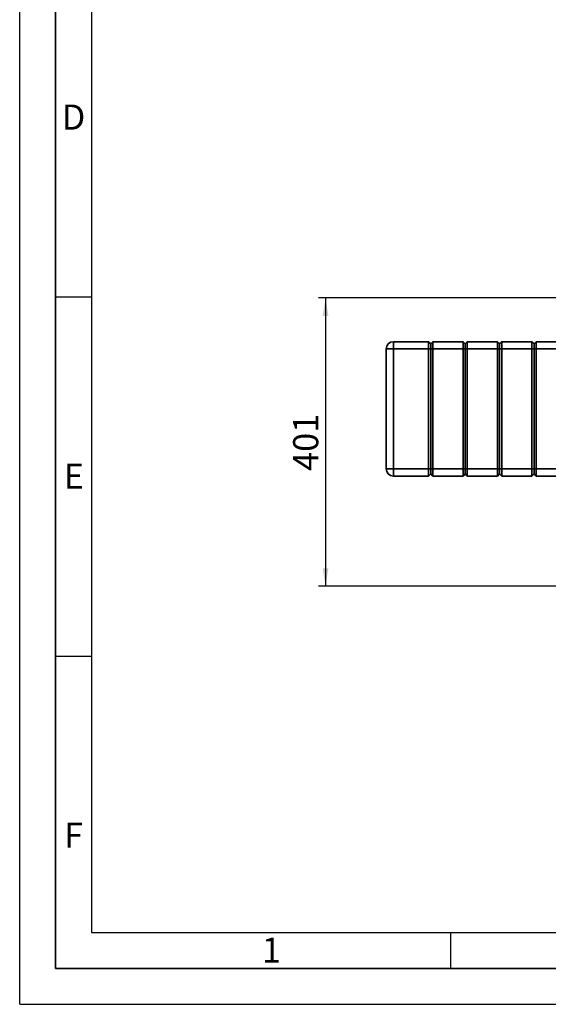
# Paper-space layout 'Blatt1' of a CAD drawing. Units: millimetres. Extents: x 0 to 4201, y 0 to 2970.
# Drawn here: x 0 to 736, y 0 to 1371 of the extents above; entities that cross this region are included whole.
import ezdxf

# ---------------------------------------------------------------- set-up
doc = ezdxf.new("R2010")
doc.units = ezdxf.units.MM
for name, color, linetype in [('1', 7, 'Continuous'), ('61', 7, 'Continuous'), ('62', 7, 'Continuous')]:
    doc.layers.add(name, color=color, linetype=linetype)
doc.styles.add('SLDTEXTSTYLE0', font='TXT', dxfattribs={"width": 0.75})
doc.styles.add('SLDTEXTSTYLE1', font='TXT', dxfattribs={"width": 0.605})
doc.dimstyles.new('SLDDIMSTYLE2', dxfattribs={"dimtxt": 35, "dimasz": 25, "dimexe": 0, "dimexo": 0.0625, "dimgap": 8.75, "dimtad": 1, "dimdec": 0, "dimrnd": 1e-09, "dimzin": 12, "dimdsep": 46, "dimtxsty": 'SLDTEXTSTYLE1', "dimsah": 1, "dimcen": 0.09, "dimadec": 0, "dimazin": 3, "dimtfac": 1, "dimtdec": 0, "dimtofl": 0, "dimtmove": 0, "dimatfit": 3, "dimfxl": 1, "dimfrac": 2, "dimtolj": 1, "dimtzin": 12, "dimarcsym": 0})

# ---------------------------------------------------------------- blocks, each defined once
blk = doc.blocks.new('_D_2')
at = {"layer": '1', "ltscale": 10}
for p, q in [((924.3, 983.6), (416, 983.6)), ((426, 983.6), (426, 582.2)), ((832.7, 582.2), (416, 582.2))]:
    blk.add_line(p, q, dxfattribs=at)
for points in [[(426, 983.6), (422, 958.6), (430, 958.6)], [(426, 582.2), (430, 607.2), (422, 607.2)]]:
    blk.add_solid(points, dxfattribs=at)
at = {"layer": '1', "ltscale": 10, "insert": (380.9, 742.8), "char_height": 35, "attachment_point": 1, "rotation": 90, "style": 'SLDTEXTSTYLE1'}
blk.add_mtext('401', dxfattribs=at)

psp = doc.layouts.new('Blatt1')

# ---------------------------------------------------------------- linework, layer by layer
at = {"color": 7, "linetype": 'Continuous', "lineweight": 35, "ltscale": 10}
for p, q in [((520.53, 912.64), (520.53, 922.64)), ((520.53, 922.64), (569.53, 922.64)), ((569.53, 912.64), (569.53, 922.64)), ((569.53, 922.64), (572.53, 919.64)), ((572.53, 919.64), (575.53, 922.64)), ((572.53, 919.64), (572.53, 912.64)), ((575.53, 922.64), (575.53, 912.64)), ((575.53, 922.64), (617.53, 922.64)), ((617.53, 912.64), (617.53, 922.64)), ((617.53, 922.64), (620.53, 919.64)), ((620.53, 919.64), (623.53, 922.64)), ((620.53, 912.64), (620.53, 919.64)), ((623.53, 922.64), (623.53, 912.64)), ((623.53, 922.64), (665.53, 922.64)), ((665.53, 912.64), (665.53, 922.64)), ((665.53, 922.64), (668.53, 919.64)), ((668.53, 919.64), (671.53, 922.64)), ((668.53, 919.64), (668.53, 912.64)), ((671.53, 922.64), (671.53, 912.64)), ((671.53, 922.64), (713.53, 922.64)), ((713.53, 912.64), (713.53, 922.64)), ((713.53, 922.64), (716.53, 919.64)), ((716.53, 919.64), (719.53, 922.64)), ((716.53, 912.64), (716.53, 919.64)), ((719.53, 922.64), (719.53, 912.64)), ((719.53, 922.64), (761.53, 922.64)), ((510.53, 912.64), (520.53, 912.64)), ((510.53, 745.64), (510.53, 912.64)), ((569.53, 912.64), (520.53, 912.64)), ((520.53, 912.64), (520.53, 745.64)), ((569.53, 912.64), (572.53, 912.64)), ((569.53, 745.64), (569.53, 912.64)), ((572.53, 912.64), (572.53, 745.64)), ((572.53, 912.64), (575.53, 912.64)), ((617.53, 912.64), (575.53, 912.64)), ((575.53, 912.64), (575.53, 745.64)), ((617.53, 912.64), (620.53, 912.64)), ((617.53, 745.64), (617.53, 912.64)), ((620.53, 912.64), (623.53, 912.64)), ((620.53, 745.64), (620.53, 912.64)), ((665.53, 912.64), (623.53, 912.64)), ((623.53, 912.64), (623.53, 745.64)), ((665.53, 912.64), (668.53, 912.64)), ((665.53, 745.64), (665.53, 912.64)), ((668.53, 912.64), (668.53, 745.64)), ((668.53, 912.64), (671.53, 912.64)), ((713.53, 912.64), (671.53, 912.64)), ((671.53, 912.64), (671.53, 745.64)), ((713.53, 912.64), (716.53, 912.64)), ((713.53, 745.64), (713.53, 912.64)), ((716.53, 912.64), (719.53, 912.64)), ((716.53, 745.64), (716.53, 912.64)), ((761.53, 912.64), (719.53, 912.64)), ((719.53, 912.64), (719.53, 745.64)), ((510.53, 745.64), (520.53, 745.64)), ((520.53, 745.64), (569.53, 745.64)), ((520.53, 735.64), (520.53, 745.64)), ((569.53, 745.64), (572.53, 745.64)), ((569.53, 735.64), (569.53, 745.64)), ((572.53, 745.64), (572.53, 738.64)), ((572.53, 745.64), (575.53, 745.64)), ((575.53, 745.64), (617.53, 745.64)), ((575.53, 745.64), (575.53, 735.64)), ((617.53, 745.64), (620.53, 745.64)), ((617.53, 735.64), (617.53, 745.64)), ((620.53, 745.64), (623.53, 745.64)), ((620.53, 738.64), (620.53, 745.64)), ((623.53, 745.64), (665.53, 745.64)), ((623.53, 745.64), (623.53, 735.64)), ((665.53, 745.64), (668.53, 745.64)), ((665.53, 735.64), (665.53, 745.64)), ((668.53, 745.64), (668.53, 738.64)), ((668.53, 745.64), (671.53, 745.64)), ((671.53, 745.64), (713.53, 745.64)), ((671.53, 745.64), (671.53, 735.64)), ((713.53, 745.64), (716.53, 745.64)), ((713.53, 735.64), (713.53, 745.64)), ((716.53, 745.64), (719.53, 745.64)), ((716.53, 738.64), (716.53, 745.64)), ((719.53, 745.64), (761.53, 745.64)), ((719.53, 745.64), (719.53, 735.64)), ((569.53, 735.64), (520.53, 735.64)), ((569.53, 735.64), (572.53, 738.64)), ((572.53, 738.64), (575.53, 735.64)), ((617.53, 735.64), (575.53, 735.64)), ((617.53, 735.64), (620.53, 738.64)), ((620.53, 738.64), (623.53, 735.64)), ((665.53, 735.64), (623.53, 735.64)), ((665.53, 735.64), (668.53, 738.64)), ((668.53, 738.64), (671.53, 735.64)), ((713.53, 735.64), (671.53, 735.64)), ((713.53, 735.64), (716.53, 738.64)), ((716.53, 738.64), (719.53, 735.64)), ((761.53, 735.64), (719.53, 735.64))]:
    psp.add_line(p, q, dxfattribs=at)
at = {"color": 7, "linetype": 'Continuous', "lineweight": 35, "ltscale": 100}
for centre, start, end in [((520.53, 912.64), 90, 180), ((520.53, 745.64), 180, 270)]:
    psp.add_arc(centre, 10, start, end, dxfattribs=at)
at = {"layer": '61', "ltscale": 10}
for q in [(0, 2970), (4200, 0)]:
    psp.add_line((0, 0), q, dxfattribs=at)
at = {"layer": '61', "color": 7, "linetype": 'Continuous', "lineweight": 35, "ltscale": 10}
for p, q in [((50, 2920), (50, 50)), ((50, 50), (4150, 50))]:
    psp.add_line(p, q, dxfattribs=at)
at = {"layer": '61', "color": 7, "linetype": 'Continuous', "ltscale": 10}
for p, q in [((100, 2870), (100, 100)), ((100, 100), (2280, 100))]:
    psp.add_line(p, q, dxfattribs=at)
at = {"layer": '62', "color": 7, "linetype": 'Continuous', "ltscale": 10}
for p, q in [((50, 985), (100, 985)), ((50, 485), (100, 485)), ((600, 100), (600, 50))]:
    psp.add_line(p, q, dxfattribs=at)

# ---------------------------------------------------------------- texts
at = {"layer": '62', "ltscale": 10, "char_height": 35, "attachment_point": 2, "style": 'SLDTEXTSTYLE0'}
for s, insert in [('D', (75.01, 1252.9)), ('E', (75.42, 752.9)), ('F', (75, 252.9)), ('1', (350.73, 92.9))]:
    psp.add_mtext(s, dxfattribs=dict(at, insert=insert))

# ---------------------------------------------------------------- dimensions: what is measured, and where the dimension line sits
at = {"layer": '1', "ltscale": 10}
dim = psp.add_linear_dim(base=(425.98, 582.24), p1=(934.33, 983.64), p2=(842.66, 582.24), angle=90, dimstyle='SLDDIMSTYLE2', dxfattribs=at)
dim.commit()
dim.dimension.update_dxf_attribs({"geometry": '_D_2', "text_midpoint": (425.98, 782.94), "dimtype": 160})

doc.saveas('drawing.dxf')
